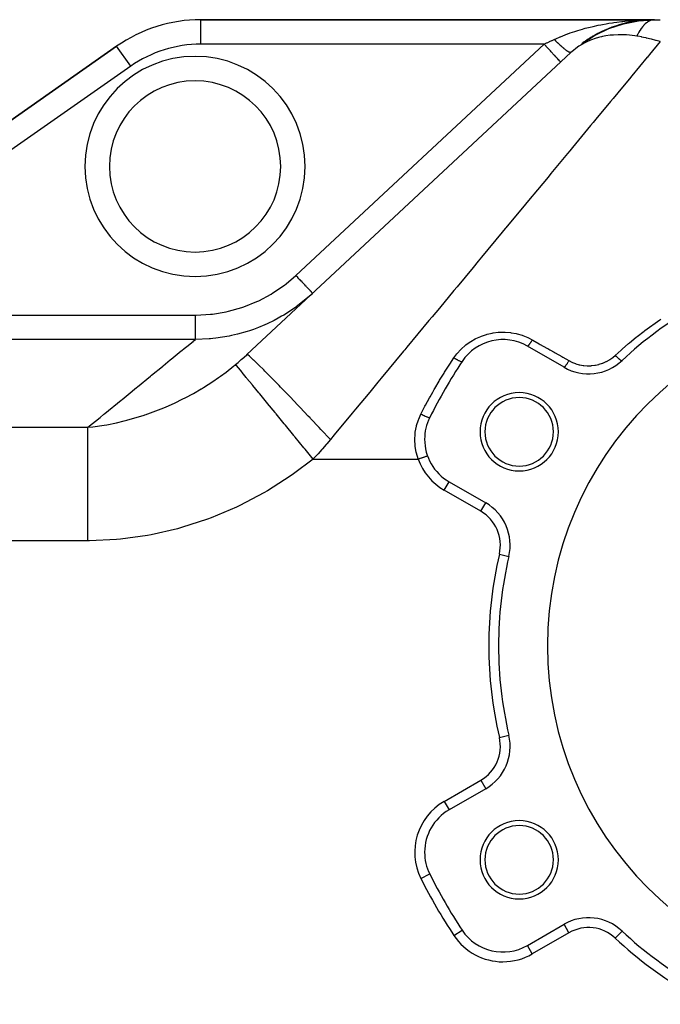
# Model space of a CAD drawing. Extents: x 24 to 1758, y -1075 to 283.
# Drawn here: x 183 to 314, y -436 to -234 of the extents above; entities that cross this region are included whole.
import ezdxf

# ---------------------------------------------------------------- set-up
doc = ezdxf.new("R2010")
doc.units = 0
doc.linetypes.add('DASHED', pattern=[11.05, 8.7, -2.35])
doc.layers.get('0').update_dxf_attribs({"linetype": 'CONTINUOUS'})
doc.layers.add('NEVIDI', color=4, linetype='DASHED')

msp = doc.modelspace()

# ---------------------------------------------------------------- linework, layer by layer
at = {"color": 2}
for p, q in [((312.847762, -234.489413), (220.182867, -234.489413)), ((220.182867, -234.489413), (312.847762, -234.489413)), ((303.536973, -236.2915), (306.509877, -235.312131)), ((305.474913, -235.636778), (306.434724, -235.335417)), ((306.509877, -235.312131), (309.603475, -234.709764)), ((306.509877, -235.312131), (306.698584, -235.257458)), ((307.199625, -235.13812), (307.900667, -235.013137)), ((308.409408, -234.889792), (308.674406, -234.8401)), ((308.559509, -234.895677), (309.599173, -234.710323)), ((308.67318, -234.840308), (308.688423, -234.837843)), ((308.67318, -234.840308), (308.680097, -234.839334)), ((309.506294, -234.691787), (310.074426, -234.643997)), ((309.603475, -234.709764), (312.610778, -234.502732)), ((309.603475, -234.709764), (309.824361, -234.672905)), ((310.055347, -234.645796), (310.099917, -234.642046)), ((311.787433, -234.498785), (312.548477, -234.492058)), ((312.001571, -234.532754), (312.629012, -234.500761)), ((312.553514, -234.492013), (312.847762, -234.489413)), ((312.629012, -234.500761), (312.610756, -234.502734)), ((312.847768, -234.489413), (312.610778, -234.502732)), ((312.847762, -234.489413), (312.629012, -234.500761)), ((312.847762, -234.489413), (314.049967, -234.489413)), ((300.73628, -237.620756), (303.536973, -236.2915)), ((301.090652, -237.42654), (301.171246, -237.385361)), ((301.243396, -237.34582), (301.295753, -237.321746)), ((301.438779, -237.255981), (302.343562, -236.839956)), ((302.468567, -236.782478), (303.483529, -236.315792)), ((303.536973, -236.2915), (303.681515, -236.230438)), ((303.740873, -236.207132), (303.88041, -236.15528)), ((304.275232, -236.013453), (305.279255, -235.698211)), ((298.000917, -239.385071), (298.052815, -239.342503)), ((298.027275, -239.354303), (298.053122, -239.337027)), ((298.052815, -239.342503), (298.105439, -239.300922)), ((298.105439, -239.300922), (300.625671, -237.688763)), ((298.105439, -239.300922), (298.158788, -239.260329)), ((298.158788, -239.260329), (299.967625, -238.109707)), ((298.158788, -239.260329), (298.204721, -239.226605)), ((298.226439, -239.21735), (300.622689, -237.690426)), ((298.790519, -238.829471), (299.595852, -238.329109)), ((299.285698, -238.486359), (299.3145, -238.469165)), ((299.654077, -238.292933), (300.601995, -237.703981)), ((300.571352, -237.710109), (300.601682, -237.694149)), ((300.625671, -237.688763), (300.73628, -237.620756)), ((300.73628, -237.620756), (300.832045, -237.566307)), ((202.975574, -239.914851), (164.203481, -267.063362)), ((164.203481, -267.063362), (202.975574, -239.914851)), ((229.589919, -302.945421), (295.797803, -241.20557)), ((296.797433, -240.319935), (296.817939, -240.30492)), ((294.380968, -305.551688), (286.89184, -301.227838)), ((270.89184, -328.94065), (278.380968, -333.264501)), ((283.114265, -344.209212), (283.116416, -344.209717)), ((283.114265, -380.769613), (283.116416, -380.769108)), ((278.380968, -391.714325), (270.89184, -396.038175)), ((278.379863, -391.712411), (278.380968, -391.714325)), ((286.89184, -423.750987), (294.380968, -419.427137)), ((286.892944, -423.752901), (286.89184, -423.750987)), ((281.89184, -425.092943), (281.89184, -425.090733))]:
    msp.add_line(p, q, dxfattribs=at)
for centre, radius, start, end in [((220.182867, -264.489413), 30, 90, 125), ((312.847762, -259.489413), 25, 90.642419, 119.333334), ((312.847762, -259.489413), 25, 119.802664, 125.853985), ((219, -264.489413), 17.5, 0, 180), ((219, -264.489413), 17.5, 180, 360), ((361, -362.489413), 80, 106.791447, 133.208553), ((361, -362.489413), 70, 0, 180), ((281.89184, -309.888092), 10, 60, 146.378909), ((361, -362.489413), 105, 146.378909, 153.621091), ((299.380968, -296.891434), 10, 240, 313.208553), ((285.222777, -318.739413), 8, 0, 180), ((285.222777, -318.739413), 7, 0, 180), ((275.89184, -320.280396), 10, 153.621091, 180), ((285.222777, -318.739413), 8, 180, 360), ((285.222777, -318.739413), 7, 180, 360), ((275.89184, -320.280396), 10, 180, 240), ((273.380968, -341.924755), 10, 346.791447, 60), ((361, -362.489413), 80, 166.791447, 180), ((361, -362.489413), 80, 180, 193.208553), ((361, -362.489413), 70, 180, 360), ((273.380968, -383.05407), 10, 300, 13.208553), ((275.89184, -404.698429), 10, 120, 180), ((285.222777, -406.239413), 8, 0, 180), ((285.222777, -406.239413), 7, 0, 180), ((275.89184, -404.698429), 10, 180, 206.378909), ((285.222777, -406.239413), 8, 180, 360), ((285.222777, -406.239413), 7, 180, 360), ((361, -362.489413), 105, 206.378909, 213.621091), ((299.380968, -428.087391), 10, 46.791447, 120), ((281.89184, -415.090733), 10, 213.621091, 300), ((361, -362.489413), 80, 226.791447, 253.208553)]:
    msp.add_arc(centre, radius, start, end, dxfattribs=at)
at = {"layer": 'NEVIDI', "color": 7, "linetype": 'CONTINUOUS'}
for p, q in [((220.182867, -239.489413), (220.182867, -234.489413)), ((301.929196, -235.518152), (302.27292, -235.452208)), ((302.27292, -235.452208), (302.957958, -235.32792)), ((302.957958, -235.32792), (303.5518, -235.227714)), ((303.5518, -235.227714), (304.287367, -235.11306)), ((304.287367, -235.11306), (304.582202, -235.069992)), ((304.582202, -235.069992), (305.179955, -234.987664)), ((305.179955, -234.987664), (306.21489, -234.860645)), ((306.21489, -234.860645), (306.367983, -234.843501)), ((306.367983, -234.843501), (306.815438, -234.795792)), ((306.815438, -234.795792), (307.856643, -234.698465)), ((307.856643, -234.698465), (308.460751, -234.650662)), ((308.460751, -234.650662), (308.499174, -234.647834)), ((308.499174, -234.647834), (309.509448, -234.582571)), ((309.509448, -234.582571), (310.117031, -234.551683)), ((310.117031, -234.551683), (310.664858, -234.529174)), ((310.664858, -234.529174), (311.174971, -234.512749)), ((310.946307, -235.364889), (310.698443, -235.615233)), ((310.963706, -235.348582), (310.946307, -235.364889)), ((311.214793, -235.131293), (310.963706, -235.348582)), ((311.232481, -235.11724), (311.214793, -235.131293)), ((311.340791, -235.034733), (311.232481, -235.11724)), ((311.381775, -235.005091), (311.340791, -235.034733)), ((311.486344, -234.933345), (311.381775, -235.005091)), ((311.504217, -234.921637), (311.486344, -234.933345)), ((311.760395, -234.771445), (311.504217, -234.921637)), ((311.778413, -234.76211), (311.760395, -234.771445)), ((312.036454, -234.645927), (311.778413, -234.76211)), ((312.054583, -234.638986), (312.036454, -234.645927)), ((312.109978, -234.618763), (312.054583, -234.638986)), ((312.151827, -234.604469), (312.109978, -234.618763)), ((312.314004, -234.557027), (312.151827, -234.604469)), ((312.332212, -234.552487), (312.314004, -234.557027)), ((312.592599, -234.504854), (312.332212, -234.552487)), ((294.149159, -237.759521), (295.093296, -237.398314)), ((295.093296, -237.398314), (295.136723, -237.382401)), ((295.136723, -237.382401), (295.644535, -237.200705)), ((295.644535, -237.200705), (296.60778, -236.877286)), ((296.60778, -236.877286), (296.760676, -236.828395)), ((296.760676, -236.828395), (297.168555, -236.701116)), ((297.168555, -236.701116), (298.152378, -236.41228)), ((298.152378, -236.41228), (298.4976, -236.316782)), ((298.4976, -236.316782), (298.725009, -236.255481)), ((298.725009, -236.255481), (299.729051, -235.999611)), ((299.729051, -235.999611), (300.314365, -235.861193)), ((300.314365, -235.861193), (300.338652, -235.855616)), ((300.338652, -235.855616), (301.336906, -235.637522)), ((301.336906, -235.637522), (301.929196, -235.518152)), ((309.42553, -237.488068), (309.241524, -237.852279)), ((309.441071, -237.458526), (309.42553, -237.488068)), ((309.665901, -237.051407), (309.441071, -237.458526)), ((309.681775, -237.024056), (309.665901, -237.051407)), ((309.878587, -236.69957), (309.681775, -237.024056)), ((309.912062, -236.647013), (309.878587, -236.69957)), ((309.916077, -236.64076), (309.912062, -236.647013)), ((309.928363, -236.62169), (309.916077, -236.64076)), ((310.16368, -236.275467), (309.928363, -236.62169)), ((310.180257, -236.25241), (310.16368, -236.275467)), ((310.420248, -235.937545), (310.180257, -236.25241)), ((310.437129, -235.916703), (310.420248, -235.937545)), ((310.5934, -235.731693), (310.437129, -235.916703)), ((310.632936, -235.687124), (310.5934, -235.731693)), ((310.681275, -235.633839), (310.632936, -235.687124)), ((310.698443, -235.615233), (310.681275, -235.633839)), ((290.306761, -239.489413), (220.182867, -239.489413)), ((239.602725, -286.77169), (290.306761, -239.489413)), ((290.306761, -239.489413), (290.346592, -239.470841)), ((290.498997, -239.695557), (290.306761, -239.489408)), ((290.346592, -239.470841), (290.818683, -239.250725)), ((290.818683, -239.250725), (290.881485, -239.221443)), ((290.881485, -239.221443), (290.911254, -239.207563)), ((290.911254, -239.207563), (291.352263, -239.001939)), ((291.352263, -239.001939), (291.414803, -238.972779)), ((291.414803, -238.972779), (291.883299, -238.75434)), ((291.883299, -238.75434), (291.94546, -238.725357)), ((291.94546, -238.725357), (292.254044, -238.581477)), ((292.254044, -238.581477), (292.387811, -238.519107)), ((292.387811, -238.519107), (292.702188, -238.374596)), ((292.481621, -238.61555), (292.387813, -238.519105)), ((292.502444, -238.636861), (292.481621, -238.61555)), ((292.629327, -238.765949), (292.502444, -238.636861)), ((292.650245, -238.787103), (292.629327, -238.765949)), ((292.738599, -238.876058), (292.650245, -238.787103)), ((292.702188, -238.374596), (293.612368, -237.978564)), ((292.756516, -238.894018), (292.738599, -238.876058)), ((292.776557, -238.914075), (292.756516, -238.894018)), ((292.797386, -238.934887), (292.776557, -238.914075)), ((292.923197, -239.059816), (292.797386, -238.934887)), ((292.943742, -239.08009), (292.923197, -239.059816)), ((293.06875, -239.202669), (292.943742, -239.08009)), ((293.089134, -239.222529), (293.06875, -239.202669)), ((293.151471, -239.283039), (293.089134, -239.222529)), ((293.169024, -239.300015), (293.151471, -239.283039)), ((293.212971, -239.3424), (293.169024, -239.300015)), ((293.233325, -239.361972), (293.212971, -239.3424)), ((293.355786, -239.478938), (293.233325, -239.361972)), ((293.375891, -239.49801), (293.355786, -239.478938)), ((293.496864, -239.611965), (293.375891, -239.49801)), ((293.612368, -237.978564), (293.633283, -237.969834)), ((293.633283, -237.969834), (294.149159, -237.759521)), ((298.664569, -239.200722), (297.998433, -239.566873)), ((299.326465, -238.883814), (298.664569, -239.200722)), ((299.50118, -238.807349), (299.326465, -238.883814)), ((299.818873, -238.675559), (299.50118, -238.807349)), ((299.998195, -238.605166), (299.818873, -238.675559)), ((300.747677, -238.340469), (299.998195, -238.605166)), ((301.416294, -238.142028), (300.747677, -238.340469)), ((301.715736, -238.063927), (301.416294, -238.142028)), ((302.069512, -237.979841), (301.715736, -238.063927)), ((302.252851, -237.939662), (302.069512, -237.979841)), ((302.909072, -237.814182), (302.252851, -237.939662)), ((303.827856, -237.684245), (302.909072, -237.814182)), ((304.130144, -237.652591), (303.827856, -237.684245)), ((304.467746, -237.623501), (304.130144, -237.652591)), ((304.507247, -237.620523), (304.467746, -237.623501)), ((305.465219, -237.574794), (304.507247, -237.620523)), ((306.081949, -237.571439), (305.465219, -237.574794)), ((306.698479, -237.587769), (306.081949, -237.571439)), ((307.098978, -237.608652), (306.698479, -237.587769)), ((307.151555, -237.611985), (307.098978, -237.608652)), ((307.741451, -237.658641), (307.151555, -237.611985)), ((308.87591, -237.795333), (307.741451, -237.658641)), ((309.24154, -237.852275), (308.87591, -237.795333)), ((309.435634, -237.884739), (309.241524, -237.852279)), ((310.195347, -238.022921), (309.435634, -237.884739)), ((310.249393, -238.033412), (310.195347, -238.022921)), ((310.637284, -238.111225), (310.249393, -238.033412)), ((311.165061, -238.224056), (310.637284, -238.111225)), ((311.191943, -238.230014), (311.165061, -238.224056)), ((311.24519, -238.241875), (311.191943, -238.230014)), ((312.174305, -238.461358), (311.24519, -238.241875)), ((314.049967, -238.973711), (311.867383, -241.607624)), ((312.226831, -238.474461), (312.174305, -238.461358)), ((312.445964, -238.529912), (312.226831, -238.474461)), ((312.922544, -238.654871), (312.445964, -238.529912)), ((313.143723, -238.714872), (312.922544, -238.654871)), ((313.195577, -238.729121), (313.143723, -238.714872)), ((314.04996, -238.973715), (313.195577, -238.729121)), ((205.843456, -244.010611), (202.975574, -239.914851)), ((290.708068, -239.91976), (290.498997, -239.695557)), ((290.727562, -239.940665), (290.708068, -239.91976)), ((290.925979, -240.153442), (290.727562, -239.940665)), ((291.155712, -240.3998), (290.925979, -240.153442)), ((291.174646, -240.420104), (291.155712, -240.3998)), ((291.343111, -240.60076), (291.174646, -240.420104)), ((291.588219, -240.863606), (291.343111, -240.60076)), ((291.606375, -240.883077), (291.588219, -240.863606)), ((291.743764, -241.030408), (291.606375, -240.883077)), ((291.997863, -241.302895), (291.743764, -241.030408)), ((292.014749, -241.321003), (291.997863, -241.302895)), ((292.121595, -241.43558), (292.014749, -241.321003)), ((292.377351, -241.709845), (292.121595, -241.43558)), ((293.516566, -239.630392), (293.496864, -239.611965)), ((293.553091, -239.664453), (293.516566, -239.630392)), ((293.570034, -239.680209), (293.553091, -239.664453)), ((293.635775, -239.741073), (293.570034, -239.680209)), ((293.655297, -239.759062), (293.635775, -239.741073)), ((293.772413, -239.866163), (293.655297, -239.759062)), ((293.791598, -239.88357), (293.772413, -239.866163)), ((293.90652, -239.987003), (293.791598, -239.88357)), ((293.925357, -240.003817), (293.90652, -239.987003)), ((293.937525, -240.014656), (293.925357, -240.003817)), ((293.953598, -240.028949), (293.937525, -240.014656)), ((294.037896, -240.103412), (293.953598, -240.028949)), ((294.056265, -240.119525), (294.037896, -240.103412)), ((294.166149, -240.215038), (294.056265, -240.119525)), ((294.184086, -240.230482), (294.166149, -240.215038)), ((294.291145, -240.321764), (294.184086, -240.230482)), ((294.2991, -240.328484), (294.291145, -240.321764)), ((294.308513, -240.336423), (294.2991, -240.328484)), ((294.314065, -240.3411), (294.308513, -240.336423)), ((294.412675, -240.423415), (294.314065, -240.3411)), ((294.429588, -240.437385), (294.412675, -240.423415)), ((294.530414, -240.51972), (294.429588, -240.437385)), ((294.546801, -240.532942), (294.530414, -240.51972)), ((294.632483, -240.601303), (294.546801, -240.532942)), ((294.644193, -240.610541), (294.632483, -240.601303)), ((294.646119, -240.612058), (294.644193, -240.610541)), ((294.65999, -240.622962), (294.646119, -240.612058)), ((294.753865, -240.695756), (294.65999, -240.622962)), ((294.769055, -240.707364), (294.753865, -240.695756)), ((294.859155, -240.775155), (294.769055, -240.707364)), ((294.873722, -240.785936), (294.859155, -240.775155)), ((294.932685, -240.829034), (294.873722, -240.785936)), ((294.944801, -240.837777), (294.932685, -240.829034)), ((294.959844, -240.848577), (294.944801, -240.837777)), ((294.973762, -240.858513), (294.959844, -240.848577)), ((295.055887, -240.915986), (294.973762, -240.858513)), ((295.069094, -240.925033), (295.055887, -240.915986)), ((295.146953, -240.977143), (295.069094, -240.925033)), ((295.159458, -240.985306), (295.146953, -240.977143)), ((295.195361, -241.008397), (295.159458, -240.985306)), ((295.205762, -241.014988), (295.195361, -241.008397)), ((295.232967, -241.032002), (295.205762, -241.014988)), ((295.244648, -241.039206), (295.232967, -241.032002)), ((295.313715, -241.08043), (295.244648, -241.039206)), ((295.324649, -241.086725), (295.313715, -241.08043)), ((295.389051, -241.122341), (295.324649, -241.086725)), ((295.399267, -241.127741), (295.389051, -241.122341)), ((295.416674, -241.136768), (295.399267, -241.127741)), ((295.425213, -241.141113), (295.416674, -241.136768)), ((295.458896, -241.157681), (295.425213, -241.141113)), ((295.468266, -241.162118), (295.458896, -241.157681)), ((295.523045, -241.186349), (295.468266, -241.162118)), ((295.531608, -241.189845), (295.523045, -241.186349)), ((295.581408, -241.208314), (295.531608, -241.189845)), ((295.589167, -241.210871), (295.581408, -241.208314)), ((295.593287, -241.212189), (295.589167, -241.210871)), ((295.59984, -241.214226), (295.593287, -241.212189)), ((295.633871, -241.223538), (295.59984, -241.214226)), ((295.640836, -241.225151), (295.633871, -241.223538)), ((295.68038, -241.231994), (295.640836, -241.225151)), ((295.686484, -241.232643), (295.68038, -241.231994)), ((295.720848, -241.233654), (295.686484, -241.232643)), ((295.722613, -241.233564), (295.720848, -241.233654)), ((295.726067, -241.233341), (295.722613, -241.233564)), ((295.72708, -241.233263), (295.726067, -241.233341)), ((295.755126, -241.228528), (295.72708, -241.233263)), ((295.759491, -241.227252), (295.755126, -241.228528)), ((295.783222, -241.216627), (295.759491, -241.227252)), ((295.786699, -241.214393), (295.783222, -241.216627)), ((296.04296, -240.983047), (295.797803, -241.20557)), ((296.284896, -240.774815), (296.04296, -240.983047)), ((296.773436, -240.385696), (296.284896, -240.774815)), ((297.424129, -239.925245), (296.773436, -240.385696)), ((297.529279, -239.856444), (297.424129, -239.925245)), ((297.811336, -239.679034), (297.529279, -239.856444)), ((297.998433, -239.566873), (297.811336, -239.679034)), ((292.392865, -241.726482), (292.377351, -241.709845)), ((292.47047, -241.809703), (292.392865, -241.726482)), ((292.719916, -242.077202), (292.47047, -241.809703)), ((292.733731, -242.092017), (292.719916, -242.077202)), ((292.785016, -242.147013), (292.733731, -242.092017)), ((293.019428, -242.398391), (292.785016, -242.147013)), ((293.031269, -242.411088), (293.019428, -242.398391)), ((293.060114, -242.442022), (293.031269, -242.411088)), ((293.270565, -242.667703), (293.060114, -242.442022)), ((293.280217, -242.678053), (293.270565, -242.667703)), ((293.291416, -242.690063), (293.280217, -242.678053)), ((293.468853, -242.880342), (293.291416, -242.690063)), ((293.47526, -242.887212), (293.468853, -242.880342)), ((293.476141, -242.888157), (293.47526, -242.887212)), ((293.608696, -243.030304), (293.476141, -242.888157)), ((293.610729, -243.032485), (293.608696, -243.030304)), ((293.615528, -243.037632), (293.610729, -243.032485)), ((293.689621, -243.117087), (293.615528, -243.037632)), ((293.693681, -243.12144), (293.689621, -243.117087)), ((293.695901, -243.12382), (293.693681, -243.12144)), ((293.716752, -243.146181), (293.695901, -243.12382)), ((311.396618, -242.175734), (308.247766, -245.975715)), ((311.412669, -242.156364), (311.396618, -242.175734)), ((311.867383, -241.607624), (311.412669, -242.156364)), ((205.843456, -244.010611), (167.071364, -271.159123)), ((307.763889, -246.559651), (306.345721, -248.271074)), ((308.247766, -245.975715), (307.763889, -246.559651)), ((306.345721, -248.271074), (304.407288, -250.610345)), ((303.895984, -251.227378), (300.893649, -254.850549)), ((304.407288, -250.610345), (303.895984, -251.227378)), ((300.359346, -255.495337), (299.822166, -256.143597)), ((300.893649, -254.850549), (300.359346, -255.495337)), ((299.822166, -256.143597), (296.117438, -260.614404)), ((295.556267, -261.291618), (295.075112, -261.872268)), ((296.117438, -260.614404), (295.556267, -261.291618)), ((295.075112, -261.872268), (291.696308, -265.949754)), ((291.112806, -266.653916), (288.927155, -269.291525)), ((291.696308, -265.949754), (291.112806, -266.653916)), ((288.927155, -269.291525), (287.110424, -271.483928)), ((287.110424, -271.483928), (286.506892, -272.21226)), ((286.506892, -272.21226), (282.488922, -277.061084)), ((282.375852, -277.197535), (281.754183, -277.947755)), ((282.488922, -277.061084), (282.375852, -277.197535)), ((281.754183, -277.947755), (277.508179, -283.071765)), ((277.508179, -283.071765), (276.870838, -283.840899)), ((275.801405, -285.131474), (272.524751, -289.085688)), ((276.870838, -283.840899), (275.801405, -285.131474)), ((237.60188, -288.48088), (239.602725, -286.77169)), ((239.794946, -286.977822), (239.602725, -286.77169)), ((239.964888, -287.160062), (239.794946, -286.977822)), ((239.99909, -287.19674), (239.964888, -287.160062)), ((240.221934, -287.43571), (239.99909, -287.19674)), ((240.413952, -287.641625), (240.221934, -287.43571)), ((240.44736, -287.67745), (240.413952, -287.641625)), ((240.639072, -287.883037), (240.44736, -287.67745)), ((234.906698, -290.359145), (237.264183, -288.740884)), ((237.264183, -288.740884), (237.60188, -288.48088)), ((240.848545, -288.107668), (240.639072, -287.883037)), ((240.880373, -288.1418), (240.848545, -288.107668)), ((241.039728, -288.312687), (240.880373, -288.1418)), ((241.260713, -288.549664), (241.039728, -288.312687)), ((241.290712, -288.581835), (241.260713, -288.549664)), ((241.417527, -288.717827), (241.290712, -288.581835)), ((241.643408, -288.960055), (241.417527, -288.717827)), ((241.670747, -288.989372), (241.643408, -288.960055)), ((241.766462, -289.092014), (241.670747, -288.989372)), ((241.989492, -289.331184), (241.766462, -289.092014)), ((242.013953, -289.357416), (241.989492, -289.331184)), ((242.080982, -289.429296), (242.013953, -289.357416)), ((242.293026, -289.656685), (242.080982, -289.429296)), ((242.314062, -289.679243), (242.293026, -289.656685)), ((242.356085, -289.724307), (242.314062, -289.679243)), ((242.548485, -289.930631), (242.356085, -289.724307)), ((272.524751, -289.085688), (271.873464, -289.871651)), ((232.014595, -291.937384), (234.544043, -290.580076)), ((234.544043, -290.580076), (234.906698, -290.359145)), ((242.702193, -290.714564), (240.286187, -292.723786)), ((242.56562, -289.949006), (242.548485, -289.930631)), ((242.587395, -289.972357), (242.56562, -289.949006)), ((242.751289, -290.148112), (242.587395, -289.972357)), ((242.859932, -290.57009), (242.702193, -290.714564)), ((242.764317, -290.162082), (242.751289, -290.148112)), ((242.771233, -290.169499), (242.764317, -290.162082)), ((242.897777, -290.3052), (242.771233, -290.169499)), ((243.012717, -290.428459), (242.859932, -290.57009)), ((242.904675, -290.312598), (242.897777, -290.3052)), ((242.906456, -290.314508), (242.904675, -290.312598)), ((242.985445, -290.399213), (242.906456, -290.314508)), ((242.985599, -290.399378), (242.985445, -290.399213)), ((242.989603, -290.403672), (242.985599, -290.399378)), ((243.012717, -290.428459), (242.989603, -290.403672)), ((271.873464, -289.871651), (268.907183, -293.451311)), ((225.79383, -294.106199), (228.547249, -293.334204)), ((228.547249, -293.334204), (228.951197, -293.196721)), ((228.951197, -293.196721), (231.626188, -292.119184)), ((231.626188, -292.119184), (232.014595, -291.937384)), ((239.094429, -293.58915), (237.115005, -294.867751)), ((239.780564, -293.100276), (239.094429, -293.58915)), ((239.88923, -293.020548), (239.780564, -293.100276)), ((240.286187, -292.723786), (239.88923, -293.020548)), ((268.907183, -293.451311), (267.441767, -295.219753)), ((133, -294.871019), (219.052175, -294.871019)), ((219.052173, -295.356533), (219.052171, -294.871019)), ((219.052173, -295.43212), (219.052173, -295.356533)), ((219.052174, -295.480486), (219.052173, -295.43212)), ((219.052175, -296.008269), (219.052174, -295.480486)), ((219.052175, -294.871019), (219.231358, -294.870478)), ((219.231358, -294.870478), (222.123264, -294.713829)), ((222.123264, -294.713829), (222.548526, -294.667142)), ((222.548526, -294.667142), (225.378854, -294.198445)), ((225.378854, -294.198445), (225.79383, -294.106199)), ((235.999164, -295.509107), (235.137745, -295.967946)), ((236.688294, -295.119458), (235.999164, -295.509107)), ((237.115005, -294.867751), (236.688294, -295.119458)), ((267.441767, -295.219753), (266.779053, -296.019506)), ((312.534821, -296.843966), (313.981362, -295.826486)), ((313.981362, -295.826486), (314.177142, -295.692322)), ((219.052175, -296.06737), (219.052175, -296.008269)), ((219.052175, -296.114528), (219.052175, -296.06737)), ((219.052176, -296.639997), (219.052175, -296.114528)), ((219.052175, -297.800511), (219.052176, -297.310129)), ((219.052175, -297.812658), (219.052175, -297.800511)), ((219.052175, -297.851948), (219.052175, -297.812658)), ((219.052175, -298.308906), (219.052175, -297.851948)), ((219.052176, -296.682484), (219.052176, -296.639997)), ((219.052176, -296.727686), (219.052176, -296.682484)), ((219.052176, -297.240808), (219.052176, -296.727686)), ((219.052176, -297.267618), (219.052176, -297.240808)), ((219.052176, -297.310129), (219.052176, -297.267618)), ((230.903132, -297.80736), (230.123244, -298.076461)), ((231.941539, -297.416719), (230.903132, -297.80736)), ((233.256781, -296.866996), (231.941539, -297.416719)), ((233.713399, -296.661264), (233.256781, -296.866996)), ((235.137745, -295.967946), (233.713399, -296.661264)), ((266.779053, -296.019506), (262.277082, -301.452413)), ((310.919414, -298.036779), (312.342072, -296.983099)), ((312.342072, -296.983099), (312.534821, -296.843966)), ((219.052175, -299.863595), (133, -299.863595)), ((218.621996, -300.215851), (219.052178, -299.863598)), ((219.052175, -298.344112), (219.052175, -298.308906)), ((219.052175, -298.747868), (219.052175, -298.344112)), ((219.052175, -298.75732), (219.052175, -298.747868)), ((219.052175, -298.778304), (219.052175, -298.75732)), ((219.052175, -299.122134), (219.052175, -298.778304)), ((219.052175, -299.138102), (219.052175, -299.122134)), ((219.052175, -299.14758), (219.052175, -299.138102)), ((219.052175, -299.42574), (219.052175, -299.14758)), ((219.052175, -299.44431), (219.052175, -299.42574)), ((219.052175, -299.445622), (219.052175, -299.44431)), ((219.052175, -299.653393), (219.052175, -299.445622)), ((219.052175, -299.667391), (219.052175, -299.653393)), ((219.052175, -299.670769), (219.052175, -299.667391)), ((219.052175, -299.801477), (219.052175, -299.670769)), ((221.905957, -299.748702), (219.052175, -299.863595)), ((219.052175, -299.809337), (219.052175, -299.801477)), ((219.052175, -299.813531), (219.052175, -299.809337)), ((219.052175, -299.863595), (219.052175, -299.813531)), ((222.136382, -299.729238), (221.905957, -299.748702)), ((222.633613, -299.682017), (222.136382, -299.729238)), ((223.265135, -299.611726), (222.633613, -299.682017)), ((225.945079, -299.183037), (223.265135, -299.611726)), ((226.429198, -299.082721), (225.945079, -299.183037)), ((226.465278, -299.074959), (226.429198, -299.082721)), ((227.673268, -298.791978), (226.465278, -299.074959)), ((229.651766, -298.229275), (227.673268, -298.791978)), ((230.123244, -298.076461), (229.651766, -298.229275)), ((275.327631, -300.279469), (276.245604, -299.745926)), ((276.245604, -299.745926), (276.384752, -299.674212)), ((276.384752, -299.674212), (277.355449, -299.234497)), ((277.355449, -299.234497), (277.503563, -299.176219)), ((277.503563, -299.176219), (278.524792, -298.833389)), ((278.524792, -298.833389), (278.679373, -298.790109)), ((278.679373, -298.790109), (279.726793, -298.553239)), ((279.726793, -298.553239), (279.882559, -298.526211)), ((279.882559, -298.526211), (280.94693, -298.396434)), ((280.94693, -298.396434), (281.105118, -298.38521)), ((281.105118, -298.38521), (282.185628, -298.363467)), ((282.185628, -298.363467), (282.346958, -298.368411)), ((282.346958, -298.368411), (283.422985, -298.456243)), ((283.422985, -298.456243), (283.581021, -298.477259)), ((283.581021, -298.477259), (284.634367, -298.671726)), ((284.634367, -298.671726), (284.788144, -298.708231)), ((284.788144, -298.708231), (285.82014, -299.009282)), ((285.82014, -299.009282), (285.971628, -299.061963)), ((285.971628, -299.061963), (286.970406, -299.467414)), ((286.970406, -299.467414), (287.115205, -299.535003)), ((287.115205, -299.535003), (287.89184, -299.938899)), ((307.769917, -300.546965), (309.144767, -299.419883)), ((309.144767, -299.419883), (309.329734, -299.27203)), ((309.329734, -299.27203), (310.729879, -298.180788)), ((310.729879, -298.180788), (310.919414, -298.036779)), ((216.274545, -302.13791), (216.765426, -301.735971)), ((216.765426, -301.735971), (217.56153, -301.084142)), ((217.56153, -301.084142), (217.631176, -301.027119)), ((217.631176, -301.027119), (218.573887, -300.255244)), ((218.573887, -300.255244), (218.606404, -300.228619)), ((218.606404, -300.228619), (218.621996, -300.215851)), ((262.277082, -301.452413), (261.850153, -301.967624)), ((273.250845, -301.967614), (273.310857, -301.906898)), ((273.310857, -301.906898), (273.421811, -301.796897)), ((273.421811, -301.796897), (274.20844, -301.092564)), ((274.20844, -301.092564), (274.331384, -300.993284)), ((274.331384, -300.993284), (275.195194, -300.365713)), ((275.195194, -300.365713), (275.327631, -300.279469)), ((286.917016, -301.230274), (286.892596, -301.228257)), ((286.918156, -301.230014), (286.917016, -301.230274)), ((286.920252, -301.22948), (286.918156, -301.230014)), ((286.922829, -301.22873), (286.920252, -301.22948)), ((286.958432, -301.210804), (286.922829, -301.22873)), ((286.964424, -301.206777), (286.958432, -301.210804)), ((286.966359, -301.20543), (286.964424, -301.206777)), ((286.967351, -301.204731), (286.966359, -301.20543)), ((287.012667, -301.167795), (286.967351, -301.204731)), ((287.02256, -301.158688), (287.012667, -301.167795)), ((287.025855, -301.155587), (287.02256, -301.158688)), ((287.029585, -301.152039), (287.025855, -301.155587)), ((287.079029, -301.101706), (287.029585, -301.152039)), ((287.090789, -301.088968), (287.079029, -301.101706)), ((287.101542, -301.077102), (287.090789, -301.088968)), ((287.106003, -301.072122), (287.101542, -301.077102)), ((287.156515, -301.013612), (287.106003, -301.072122)), ((287.170047, -300.997347), (287.156515, -301.013612)), ((287.190068, -300.972878), (287.170047, -300.997347)), ((287.19518, -300.966558), (287.190068, -300.972878)), ((287.244146, -300.904627), (287.19518, -300.966558)), ((287.259131, -300.885208), (287.244146, -300.904627)), ((287.290131, -300.844411), (287.259131, -300.885208)), ((287.295827, -300.836828), (287.290131, -300.844411)), ((287.340727, -300.776173), (287.295827, -300.836828)), ((287.357078, -300.753719), (287.340727, -300.776173)), ((287.400051, -300.693842), (287.357078, -300.753719)), ((287.406119, -300.685291), (287.400051, -300.693842)), ((287.4448, -300.630249), (287.406119, -300.685291)), ((287.462222, -300.605167), (287.4448, -300.630249)), ((287.517914, -300.523847), (287.462222, -300.605167)), ((287.524458, -300.514181), (287.517914, -300.523847)), ((287.555049, -300.468697), (287.524458, -300.514181)), ((287.573307, -300.441321), (287.555049, -300.468697)), ((287.641951, -300.336929), (287.573307, -300.441321)), ((287.648784, -300.326415), (287.641951, -300.336929)), ((287.669984, -300.293657), (287.648784, -300.326415)), ((287.688824, -300.264371), (287.669984, -300.293657)), ((287.77008, -300.136252), (287.688824, -300.264371)), ((287.77706, -300.12511), (287.77008, -300.136252)), ((287.787933, -300.107714), (287.77706, -300.12511)), ((287.807107, -300.076912), (287.787933, -300.107714)), ((287.89184, -299.938898), (287.807107, -300.076912)), ((287.89184, -299.938899), (287.990148, -299.994643)), ((287.990148, -299.994643), (289.333855, -300.75658)), ((289.333855, -300.75658), (289.514642, -300.859094)), ((289.514642, -300.859094), (290.860692, -301.622358)), ((290.860692, -301.622358), (291.041524, -301.724897)), ((291.041524, -301.724897), (291.469487, -301.96757)), ((306.120268, -301.967617), (306.235348, -301.865996)), ((306.235348, -301.865996), (307.58683, -300.700883)), ((307.58683, -300.700883), (307.769917, -300.546965)), ((213.933112, -304.055075), (214.441467, -303.638845)), ((214.441467, -303.638845), (214.553941, -303.546753)), ((214.553941, -303.546753), (216.183507, -302.212454)), ((216.183507, -302.212454), (216.274545, -302.13791)), ((228.448348, -303.980349), (228.959868, -303.523848)), ((228.959868, -303.523848), (229.035265, -303.455578)), ((229.035265, -303.455578), (229.540243, -302.991687)), ((229.540243, -302.991687), (229.589917, -302.945423)), ((229.706218, -302.985706), (229.589919, -302.945421)), ((229.753351, -303.017091), (229.706218, -302.985706)), ((229.767184, -303.026832), (229.753351, -303.017091)), ((230.119707, -303.311497), (229.767184, -303.026832)), ((230.213635, -303.393481), (230.119707, -303.311497)), ((230.239893, -303.416667), (230.213635, -303.393481)), ((230.81865, -303.946878), (230.239893, -303.416667)), ((230.957602, -304.077905), (230.81865, -303.946878)), ((261.604932, -302.263553), (257.047778, -307.763054)), ((261.850153, -301.967624), (261.604932, -302.263553)), ((271.042096, -304.906177), (271.89923, -303.619899)), ((271.899229, -303.619898), (271.906052, -303.624271)), ((271.89923, -303.619899), (272.504597, -302.803658)), ((271.906052, -303.624271), (272.065296, -303.724549)), ((272.065296, -303.724549), (272.08096, -303.734228)), ((272.08096, -303.734228), (272.114611, -303.754906)), ((272.114611, -303.754906), (272.271616, -303.849313)), ((272.271616, -303.849313), (272.286961, -303.858353)), ((272.286961, -303.858353), (272.319631, -303.877485)), ((272.319631, -303.877485), (272.472057, -303.964618)), ((272.504597, -302.803658), (272.60314, -302.683739)), ((272.60314, -302.683739), (273.250845, -301.967614)), ((291.469487, -301.96757), (292.390045, -302.489563)), ((292.390045, -302.489563), (292.571441, -302.592422)), ((292.571441, -302.592422), (293.921933, -303.358206)), ((293.921933, -303.358206), (294.103642, -303.461242)), ((294.103642, -303.461242), (295.380968, -304.185537)), ((303.683869, -304.004845), (303.763648, -303.954214)), ((303.763648, -303.954214), (304.335613, -303.549981)), ((304.335613, -303.549981), (304.409847, -303.491764)), ((304.409847, -303.491764), (304.858215, -303.10786)), ((304.858215, -303.10786), (306.056253, -302.024311)), ((304.858216, -303.10786), (304.874067, -303.124083)), ((304.874067, -303.124083), (304.994215, -303.245384)), ((304.994215, -303.245384), (305.019807, -303.270842)), ((305.019807, -303.270842), (305.057121, -303.30772)), ((305.057121, -303.30772), (305.175355, -303.42265)), ((305.175355, -303.42265), (305.200337, -303.44655)), ((305.200337, -303.44655), (305.236556, -303.480955)), ((305.236556, -303.480955), (305.35089, -303.587574)), ((305.35089, -303.587574), (305.374843, -303.609509)), ((305.374843, -303.609509), (305.409462, -303.640951)), ((305.409462, -303.640951), (305.517707, -303.737187)), ((305.517707, -303.737187), (305.540211, -303.756774)), ((305.540211, -303.756774), (305.572626, -303.784715)), ((305.572626, -303.784715), (305.672937, -303.86897)), ((305.672937, -303.86897), (305.693601, -303.885873)), ((305.693601, -303.885873), (305.723152, -303.909747)), ((305.723152, -303.909747), (305.813736, -303.980488)), ((306.056253, -302.024311), (306.120268, -301.967617)), ((210.118675, -307.178317), (212.337491, -305.361536)), ((212.337491, -305.361536), (212.471057, -305.252173)), ((212.471057, -305.252173), (213.933112, -304.055075)), ((225.326498, -306.53259), (226.946462, -305.256078)), ((226.946462, -305.256078), (227.137231, -305.099178)), ((227.137231, -305.099178), (227.277719, -304.982707)), ((227.277717, -304.982716), (227.776482, -304.562692)), ((227.422224, -305.159032), (227.277717, -304.982716)), ((227.434806, -305.174383), (227.422224, -305.159032)), ((227.46151, -305.206966), (227.434806, -305.174383)), ((227.843264, -305.672769), (227.46151, -305.206966)), ((227.776482, -304.562692), (227.853842, -304.496618)), ((227.867332, -305.702135), (227.843264, -305.672769)), ((227.853842, -304.496618), (228.371974, -304.047522)), ((227.916972, -305.762705), (227.867332, -305.702135)), ((228.527019, -306.507069), (227.916972, -305.762705)), ((228.371974, -304.047522), (228.448348, -303.980349)), ((230.995759, -304.114066), (230.957602, -304.077905)), ((231.790849, -304.880762), (230.995759, -304.114066)), ((231.972511, -305.05865), (231.790849, -304.880762)), ((232.022055, -305.107302), (231.972511, -305.05865)), ((233.019461, -306.096952), (232.022055, -305.107302)), ((269.990369, -306.542765), (270.904498, -305.116538)), ((270.904498, -305.116538), (271.042096, -304.906177)), ((272.472057, -303.964618), (272.486836, -303.972871)), ((272.486836, -303.972871), (272.518277, -303.990309)), ((272.518277, -303.990309), (272.663622, -304.06869)), ((272.663622, -304.06869), (272.677589, -304.076019)), ((272.677589, -304.076019), (272.707264, -304.091464)), ((272.707264, -304.091464), (272.843236, -304.159896)), ((272.843236, -304.159896), (272.856196, -304.166203)), ((272.856196, -304.166203), (272.883675, -304.179439)), ((272.883675, -304.179439), (273.008207, -304.236884)), ((273.008207, -304.236884), (273.019955, -304.242064)), ((273.019955, -304.242064), (273.044778, -304.252859)), ((273.044778, -304.252859), (273.15582, -304.298326)), ((273.15582, -304.298326), (273.16617, -304.302297)), ((273.16617, -304.302297), (273.187955, -304.310488)), ((273.187955, -304.310488), (273.283884, -304.343367)), ((273.283884, -304.343367), (273.292684, -304.346077)), ((273.292684, -304.346077), (273.311115, -304.351552)), ((273.311115, -304.351552), (273.390456, -304.371331)), ((273.390456, -304.371331), (273.397562, -304.372727)), ((273.397562, -304.372727), (273.412292, -304.37537)), ((273.412292, -304.37537), (273.473661, -304.381641)), ((273.473661, -304.381641), (273.478955, -304.3817)), ((273.478955, -304.3817), (273.489855, -304.381488)), ((273.489855, -304.381488), (273.532443, -304.374264)), ((273.532443, -304.374264), (273.535846, -304.372998)), ((273.535846, -304.372998), (273.542651, -304.36995)), ((273.542651, -304.36995), (273.564665, -304.351111)), ((294.401298, -305.552455), (294.380968, -305.551688)), ((294.406188, -305.550757), (294.401298, -305.552455)), ((294.407973, -305.550027), (294.406188, -305.550757)), ((294.443316, -305.527614), (294.407973, -305.550027)), ((294.450497, -305.52179), (294.443316, -305.527614)), ((294.453096, -305.519607), (294.450497, -305.52179)), ((294.5014, -305.473501), (294.453096, -305.519607)), ((294.510772, -305.463616), (294.5014, -305.473501)), ((294.514111, -305.460037), (294.510772, -305.463616)), ((294.574656, -305.39086), (294.514111, -305.460037)), ((294.586053, -305.377095), (294.574656, -305.39086)), ((294.590051, -305.372219), (294.586053, -305.377095)), ((294.661725, -305.281303), (294.590051, -305.372219)), ((294.674944, -305.263907), (294.661725, -305.281303)), ((294.67961, -305.257726), (294.674944, -305.263907)), ((294.761098, -305.146706), (294.67961, -305.257726)), ((294.775881, -305.126011), (294.761098, -305.146706)), ((294.781128, -305.118629), (294.775881, -305.126011)), ((294.871181, -304.989211), (294.781128, -305.118629)), ((294.887321, -304.965517), (294.871181, -304.989211)), ((294.893033, -304.957098), (294.887321, -304.965517)), ((294.989969, -304.81173), (294.893033, -304.957098)), ((295.007212, -304.785406), (294.989969, -304.81173)), ((295.013287, -304.776099), (295.007212, -304.785406)), ((295.115617, -304.616965), (295.013287, -304.776099)), ((295.133547, -304.588641), (295.115617, -304.616965)), ((295.139882, -304.578604), (295.133547, -304.588641)), ((295.245713, -304.408673), (295.139882, -304.578604)), ((295.264129, -304.37868), (295.245713, -304.408673)), ((295.270613, -304.36809), (295.264129, -304.37868)), ((295.378124, -304.190297), (295.270613, -304.36809)), ((295.380967, -304.185538), (295.378124, -304.190297)), ((295.380968, -304.185537), (295.994512, -304.499936)), ((295.994512, -304.499936), (296.081773, -304.53944)), ((296.081773, -304.53944), (296.734659, -304.796539)), ((296.734659, -304.796539), (296.825901, -304.827293)), ((296.825901, -304.827293), (297.506091, -305.019491)), ((297.506091, -305.019491), (297.599344, -305.040954)), ((297.599344, -305.040954), (298.299291, -305.16603)), ((298.299291, -305.16603), (298.394066, -305.178165)), ((298.394066, -305.178165), (299.099126, -305.23333)), ((299.099126, -305.23333), (299.194099, -305.236066)), ((299.194099, -305.236066), (299.900703, -305.221624)), ((299.900703, -305.221624), (299.996103, -305.214945)), ((299.996103, -305.214945), (300.703648, -305.130018)), ((300.703648, -305.130018), (300.797429, -305.114012)), ((300.797429, -305.114012), (301.489063, -304.960478)), ((301.489063, -304.960478), (301.580601, -304.935353)), ((301.580601, -304.935353), (302.249193, -304.715888)), ((302.249193, -304.715888), (302.337607, -304.681937)), ((302.337607, -304.681937), (302.98465, -304.395829)), ((302.98465, -304.395829), (303.069682, -304.353056)), ((303.069682, -304.353056), (303.683869, -304.004845)), ((305.813736, -303.980488), (305.832121, -303.994341)), ((305.832121, -303.994341), (305.858471, -304.013859)), ((305.858471, -304.013859), (305.937711, -304.069827)), ((305.937711, -304.069827), (305.95359, -304.08047)), ((305.95359, -304.08047), (305.976155, -304.095209)), ((305.976155, -304.095209), (306.042724, -304.135505)), ((306.042724, -304.135505), (306.05582, -304.142747)), ((306.05582, -304.142747), (306.074191, -304.152429)), ((306.074191, -304.152429), (306.126886, -304.176249)), ((306.126886, -304.176249), (306.136864, -304.179896)), ((306.136864, -304.179896), (306.150709, -304.184342)), ((306.150709, -304.184342), (306.188614, -304.191333)), ((306.188614, -304.191333), (306.195402, -304.19139)), ((306.195402, -304.19139), (306.204513, -304.190563)), ((306.204513, -304.190563), (306.226969, -304.180611)), ((207.229732, -309.543748), (209.87409, -307.378584)), ((209.87409, -307.378584), (210.028705, -307.251985)), ((210.028705, -307.251985), (210.118675, -307.178317)), ((222.61441, -308.465725), (223.777006, -307.666432)), ((223.777006, -307.666432), (224.221538, -307.349394)), ((224.221538, -307.349394), (225.326498, -306.53259)), ((228.562148, -306.549933), (228.527019, -306.507069)), ((228.63387, -306.637446), (228.562148, -306.549933)), ((229.461826, -307.647687), (228.63387, -306.637446)), ((229.507414, -307.703311), (229.461826, -307.647687)), ((229.599997, -307.816277), (229.507414, -307.703311)), ((230.631459, -309.074842), (229.599997, -307.816277)), ((233.240803, -306.318742), (233.019461, -306.096952)), ((233.300836, -306.37901), (233.240803, -306.318742)), ((234.483446, -307.574627), (233.300836, -306.37901)), ((234.740419, -307.836254), (234.483446, -307.574627)), ((234.809713, -307.9069), (234.740419, -307.836254)), ((236.157353, -309.28812), (234.809713, -307.9069)), ((257.047778, -307.763054), (256.368687, -308.582571)), ((268.969462, -308.198213), (269.857511, -306.754345)), ((269.857511, -306.754345), (269.990369, -306.542765)), ((205.334509, -311.095533), (207.054217, -309.687456)), ((207.054217, -309.687456), (207.229732, -309.543748)), ((218.661271, -310.887732), (220.23415, -309.975944)), ((220.23415, -309.975944), (220.294335, -309.939738)), ((220.294335, -309.939738), (220.701928, -309.691905)), ((220.701928, -309.691905), (222.61441, -308.465725)), ((230.686736, -309.142289), (230.631459, -309.074842)), ((230.79861, -309.278796), (230.686736, -309.142289)), ((232.01587, -310.764062), (230.79861, -309.278796)), ((236.445626, -309.585175), (236.157353, -309.28812)), ((236.523123, -309.66512), (236.445626, -309.585175)), ((238.012384, -311.207921), (236.523123, -309.66512)), ((256.368687, -308.582571), (254.675245, -310.62619)), ((267.853806, -310.090221), (267.978708, -309.873818)), ((267.978708, -309.873818), (268.840598, -308.412166)), ((268.840598, -308.412166), (268.969462, -308.198213)), ((204.077487, -312.124788), (205.334509, -311.095533)), ((216.50911, -312.032681), (217.000614, -311.78126)), ((217.000614, -311.78126), (218.661271, -310.887732)), ((232.079865, -310.842146), (232.01587, -310.764062)), ((232.209092, -310.999825), (232.079865, -310.842146)), ((233.59111, -312.686123), (232.209092, -310.999825)), ((238.327019, -311.535319), (238.012384, -311.207921)), ((238.411376, -311.623177), (238.327019, -311.535319)), ((240.016307, -313.300683), (238.411376, -311.623177)), ((254.675245, -310.62619), (251.772085, -314.129678)), ((266.088824, -313.284582), (266.897157, -311.788792)), ((266.897157, -311.788792), (267.018232, -311.569667)), ((267.018232, -311.569667), (267.547425, -310.626186)), ((267.547425, -310.626186), (267.853806, -310.090221)), ((200.575539, -314.992177), (203.881249, -312.28547)), ((203.881249, -312.28547), (204.077487, -312.124788)), ((209.34639, -315.075362), (212.604927, -313.830406)), ((212.604927, -313.830406), (213.11694, -313.614157)), ((213.11694, -313.614157), (214.81859, -312.853742)), ((214.81859, -312.853742), (216.50911, -312.032681)), ((233.662915, -312.773737), (233.59111, -312.686123)), ((233.807267, -312.949872), (233.662915, -312.773737)), ((235.330489, -314.808462), (233.807267, -312.949872)), ((240.351841, -313.652736), (240.016307, -313.300683)), ((240.44161, -313.747), (240.351841, -313.652736)), ((242.134838, -315.53061), (240.44161, -313.747)), ((265.189106, -315.021414), (265.970837, -313.507876)), ((265.970837, -313.507876), (266.088824, -313.284582)), ((197.118103, -317.823075), (199.596169, -315.794074)), ((199.596169, -315.794074), (200.358968, -315.169503)), ((200.358968, -315.169503), (200.575539, -314.992177)), ((205.066636, -316.378442), (208.605155, -315.327624)), ((208.605155, -315.327624), (208.716029, -315.290607)), ((208.716029, -315.290607), (208.988272, -315.198647)), ((208.988272, -315.198647), (209.126106, -315.151509)), ((209.126106, -315.151509), (209.34639, -315.075362)), ((235.40857, -314.903734), (235.330489, -314.808462)), ((235.565571, -315.095302), (235.40857, -314.903734)), ((237.203803, -317.094224), (235.565571, -315.095302)), ((242.485318, -315.901072), (242.134838, -315.53061)), ((242.578939, -316.000102), (242.485318, -315.901072)), ((244.330985, -317.858756), (242.578939, -316.000102)), ((251.088127, -314.955068), (247.428141, -319.37188)), ((251.772085, -314.129678), (251.088127, -314.955068)), ((264.689515, -316.127109), (265.141335, -315.115898)), ((265.141335, -315.115898), (265.189106, -315.021414)), ((265.141339, -315.11589), (265.327261, -315.206552)), ((265.327261, -315.206552), (265.344936, -315.215077)), ((265.344936, -315.215077), (265.362459, -315.223512)), ((265.362459, -315.223512), (265.558051, -315.316537)), ((265.558051, -315.316537), (265.575132, -315.324561)), ((265.575132, -315.324561), (265.592254, -315.332586)), ((265.592254, -315.332586), (265.781532, -315.420158)), ((265.781532, -315.420158), (265.798116, -315.427726)), ((265.798116, -315.427726), (265.814377, -315.435129)), ((265.814377, -315.435129), (265.994302, -315.515836)), ((265.994302, -315.515836), (266.009728, -315.522646)), ((266.009728, -315.522646), (266.025038, -315.529387)), ((266.025038, -315.529387), (266.192369, -315.601777)), ((266.192369, -315.601777), (266.206725, -315.607868)), ((266.206725, -315.607868), (266.22082, -315.613829)), ((266.22082, -315.613829), (266.372687, -315.676658)), ((266.372687, -315.676658), (266.385405, -315.68179)), ((266.385405, -315.68179), (266.398038, -315.686866)), ((266.398038, -315.686866), (266.531852, -315.739067)), ((266.531852, -315.739067), (266.542906, -315.743232)), ((266.542906, -315.743232), (266.543039, -315.743282)), ((266.543039, -315.743282), (266.553966, -315.747373)), ((266.553966, -315.747373), (266.667474, -315.788069)), ((266.667474, -315.788069), (266.676659, -315.791188)), ((266.676659, -315.791188), (266.685692, -315.794224)), ((266.685692, -315.794224), (266.777082, -315.822763)), ((266.777082, -315.822763), (266.784159, -315.824759)), ((266.784159, -315.824759), (266.791226, -315.826711)), ((266.791226, -315.826711), (266.858741, -315.842543)), ((266.858741, -315.842543), (266.863741, -315.843423)), ((266.863741, -315.843423), (266.86856, -315.844214)), ((266.86856, -315.844214), (266.911206, -315.847112)), ((266.911206, -315.847112), (266.91393, -315.846837)), ((266.91393, -315.846837), (266.916497, -315.846473)), ((266.916497, -315.846473), (266.933086, -315.837341)), ((131.680861, -317.823074), (197.118105, -317.823074)), ((197.118103, -317.823075), (198.123181, -317.711412)), ((197.118105, -318.637874), (197.118105, -317.823074)), ((198.123181, -317.711412), (200.404783, -317.380612)), ((200.404783, -317.380612), (200.942618, -317.28721)), ((200.942618, -317.28721), (202.918887, -316.894072)), ((202.918887, -316.894072), (204.537378, -316.514034)), ((204.537378, -316.514034), (205.066636, -316.378442)), ((237.286811, -317.195508), (237.203803, -317.094224)), ((237.453753, -317.399206), (237.286811, -317.195508)), ((239.178628, -319.503848), (237.453753, -317.399206)), ((244.690679, -318.241569), (244.330985, -317.858756)), ((263.99695, -318.794952), (264.218865, -317.619307)), ((264.218865, -317.619307), (264.262211, -317.446637)), ((264.262211, -317.446637), (264.62534, -316.295059)), ((264.62534, -316.295059), (264.689515, -316.127109)), ((197.118105, -318.735865), (197.118105, -318.637874)), ((197.118105, -318.767121), (197.118105, -318.735865)), ((197.118105, -319.879195), (197.118105, -318.767121)), ((197.118105, -319.996397), (197.118105, -319.879195)), ((197.118105, -320.374534), (197.118105, -319.996397)), ((239.265394, -319.609718), (239.178628, -319.503848)), ((239.4394, -319.822035), (239.265394, -319.609718)), ((241.221482, -321.996479), (239.4394, -319.822035)), ((244.786531, -318.343652), (244.690679, -318.241569)), ((246.567028, -320.245122), (244.786531, -318.343652)), ((247.428141, -319.37188), (246.639878, -320.323145)), ((263.893332, -320.169727), (263.933344, -319.371874)), ((263.933344, -319.371874), (263.974459, -318.970765)), ((263.974459, -318.970765), (263.99695, -318.794952)), ((197.118105, -321.336225), (197.118105, -320.374534)), ((197.118105, -321.471306), (197.118105, -321.336225)), ((197.118105, -322.307331), (197.118105, -321.471306)), ((241.310358, -322.104922), (241.221482, -321.996479)), ((245.796943, -321.324717), (245.01968, -322.22111)), ((245.911417, -321.190519), (245.796943, -321.324717)), ((246.639878, -320.323145), (245.911417, -321.190519)), ((246.639884, -320.323138), (246.567028, -320.245122)), ((263.891889, -320.349399), (263.893332, -320.169727)), ((263.95428, -321.553175), (263.891889, -320.349399)), ((263.974115, -321.730163), (263.95428, -321.553175)), ((264.177947, -322.911203), (263.974115, -321.730163)), ((197.118105, -322.994149), (197.118105, -322.307331)), ((197.118105, -323.145784), (197.118105, -322.994149)), ((197.118105, -324.535057), (197.118105, -323.145784)), ((241.488253, -322.321984), (241.310358, -322.104922)), ((243.117602, -324.310066), (241.488253, -322.321984)), ((243.997181, -323.362082), (243.197307, -324.225407)), ((244.115001, -323.232776), (243.997181, -323.362082)), ((244.903538, -322.352869), (244.115001, -323.232776)), ((245.01968, -322.22111), (244.903538, -322.352869)), ((264.218335, -323.083496), (264.177947, -322.911203)), ((264.563133, -324.239023), (264.218335, -323.083496)), ((265.073689, -324.137153), (265.242512, -324.076965)), ((265.242512, -324.076965), (265.294575, -324.058404)), ((265.294575, -324.058404), (265.31202, -324.052185)), ((265.31202, -324.052185), (265.473145, -323.994742)), ((265.473145, -323.994742), (265.521213, -323.977606)), ((265.521213, -323.977606), (265.53763, -323.971753)), ((265.53763, -323.971753), (265.687823, -323.918209)), ((265.687823, -323.918209), (265.73119, -323.902748)), ((265.73119, -323.902748), (265.74627, -323.897373)), ((265.74627, -323.897373), (265.882626, -323.848763)), ((265.882626, -323.848763), (265.920758, -323.835169)), ((265.920758, -323.835169), (265.934065, -323.830425)), ((265.934065, -323.830425), (266.054247, -323.787581)), ((266.054247, -323.787581), (266.086517, -323.776077)), ((266.086517, -323.776077), (266.097918, -323.772013)), ((266.097918, -323.772013), (266.199512, -323.735793)), ((266.199512, -323.735793), (266.225514, -323.726523)), ((266.225514, -323.726523), (266.234792, -323.723215)), ((266.234792, -323.723215), (266.315776, -323.694342)), ((266.315776, -323.694342), (266.335271, -323.687392)), ((266.335271, -323.687392), (266.342351, -323.684867)), ((266.342351, -323.684867), (266.40094, -323.663977)), ((266.40094, -323.663977), (266.41381, -323.659389)), ((266.41381, -323.659389), (266.418459, -323.657731)), ((266.418459, -323.657731), (266.453488, -323.645242)), ((266.453488, -323.645242), (266.45974, -323.643013)), ((266.45974, -323.643013), (266.461868, -323.642254)), ((266.461868, -323.642254), (266.472467, -323.638477)), ((197.118105, -324.835878), (197.118105, -324.535057)), ((197.118105, -325.002501), (197.118105, -324.835878)), ((197.118105, -326.842775), (197.118105, -325.002501)), ((243.117601, -324.310067), (239.122778, -327.3622)), ((243.197307, -324.225407), (243.117601, -324.310067)), ((243.117601, -324.310067), (264.588665, -324.310067)), ((264.588665, -324.310067), (264.563133, -324.239023)), ((264.588665, -324.310067), (264.750311, -324.25244)), ((264.750311, -324.25244), (264.807731, -324.231969)), ((264.807731, -324.231969), (264.826491, -324.225281)), ((264.826491, -324.225281), (265.000116, -324.163382)), ((265.000116, -324.163382), (265.055321, -324.143701)), ((265.055321, -324.143701), (265.073689, -324.137153)), ((197.118105, -327.022676), (197.118105, -326.842775)), ((197.118105, -328.994295), (197.118105, -327.022676)), ((238.449612, -327.835331), (233.785004, -330.822663)), ((239.122778, -327.3622), (238.449612, -327.835331)), ((197.118105, -329.185619), (197.118105, -328.994295)), ((197.118105, -329.730863), (197.118105, -329.185619)), ((197.118105, -331.268389), (197.118105, -329.730863)), ((269.89184, -330.672701), (270.891808, -328.940706)), ((197.118105, -331.46916), (197.118105, -331.268389)), ((197.118105, -332.616774), (197.118105, -331.46916)), ((233.075967, -331.235052), (228.174248, -333.813096)), ((233.785004, -330.822663), (233.075967, -331.235052)), ((277.380968, -334.996551), (269.89184, -330.672701)), ((197.118105, -333.641938), (197.118105, -332.616774)), ((197.118105, -333.850213), (197.118105, -333.641938)), ((197.118105, -335.634991), (197.118105, -333.850213)), ((228.174248, -333.813096), (227.429601, -334.165047)), ((277.380968, -334.996551), (278.379863, -333.266414)), ((197.118105, -336.090692), (197.118105, -335.634991)), ((197.118105, -336.30413), (197.118105, -336.090692)), ((227.429601, -334.165047), (222.288547, -336.32984)), ((197.118105, -338.589429), (197.118105, -336.30413)), ((221.510007, -336.618864), (216.220106, -338.326878)), ((222.288547, -336.32984), (221.510007, -336.618864)), ((197.118105, -338.73798), (197.118105, -338.589429)), ((197.118105, -338.806289), (197.118105, -338.73798)), ((197.118105, -341.004259), (197.118105, -338.806289)), ((209.246758, -339.924194), (203.775724, -340.678025)), ((210.051253, -339.776629), (209.246758, -339.924194)), ((215.430426, -338.544462), (210.051253, -339.776629)), ((216.220106, -338.326878), (215.430426, -338.544462)), ((197.118105, -341.004259), (130.869858, -341.004259)), ((197.395236, -341.003739), (197.118105, -341.004259)), ((202.959391, -340.753037), (197.395236, -341.003739)), ((203.775724, -340.678025), (202.959391, -340.753037)), ((281.169326, -343.752724), (283.114265, -344.209212)), ((281.169326, -381.226101), (283.114265, -380.769613)), ((269.89184, -394.306124), (277.380968, -389.982274)), ((277.380968, -389.982274), (278.379863, -391.712411)), ((269.89184, -394.306124), (270.887563, -396.030767)), ((265.141335, -410.030094), (266.933086, -409.141483)), ((271.89923, -421.735111), (273.564665, -420.627715)), ((295.380968, -421.159188), (294.380968, -419.427137)), ((295.380968, -421.159188), (287.89184, -425.483038)), ((304.858215, -422.25646), (306.227527, -420.798727)), ((287.89184, -425.483038), (286.892944, -423.752901))]:
    msp.add_line(p, q, dxfattribs=at)
for centre, radius, start, end in [((220.182867, -264.489413), 25, 90, 125), ((219, -264.489413), 22.5, 0, 180), ((219, -264.489413), 22.5, 180, 360), ((275.89184, -320.280396), 12, 199.621551, 240), ((273.380968, -341.924755), 8, 346.791447, 60), ((361, -362.489413), 82, 166.791447, 193.208553), ((273.380968, -383.05407), 8, 300, 13.208553), ((275.89184, -404.698429), 12, 120, 206.378909), ((361, -362.489413), 107, 206.378909, 213.621091), ((299.380968, -428.087391), 8, 46.791447, 120), ((281.89184, -415.090733), 12, 213.621091, 270), ((361, -362.489413), 82, 226.791447, 253.208553), ((281.89184, -415.090733), 12, 270, 300)]:
    msp.add_arc(centre, radius, start, end, dxfattribs=at)

doc.saveas('drawing.dxf')
